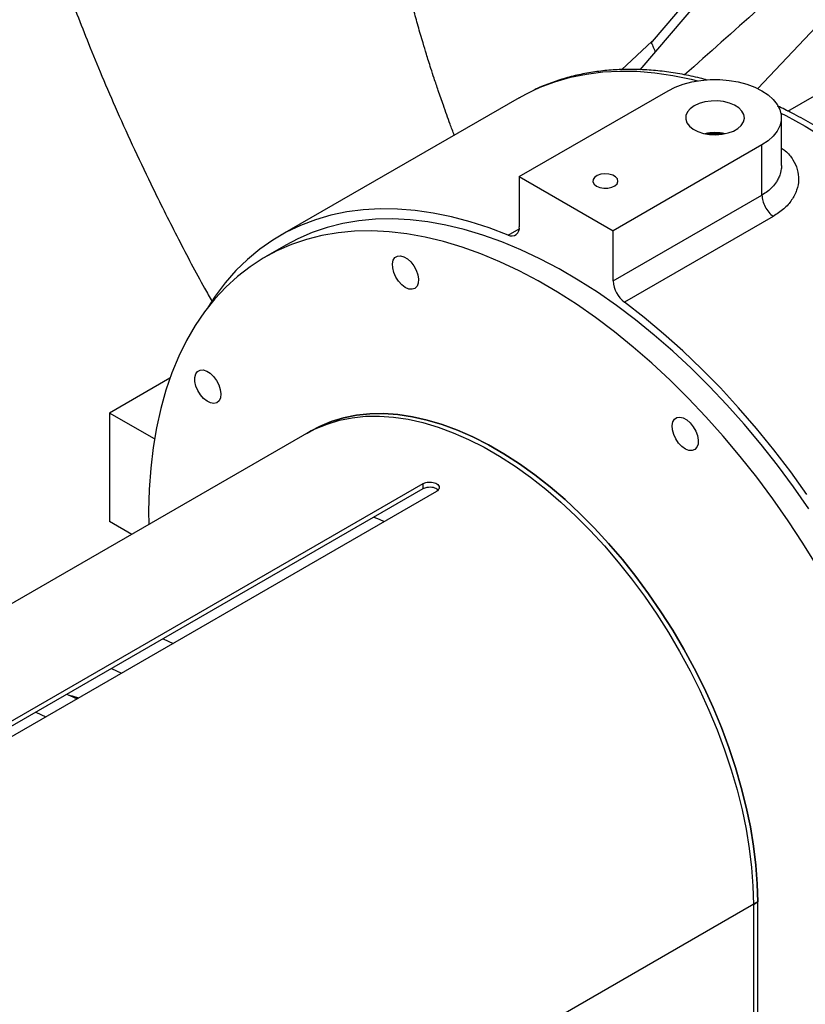
# Model space of a CAD drawing. Units: inches. Extents: x 0.1 to 16.9, y 0.1 to 10.9.
# Drawn here: x 10.2 to 10.4, y 5.8 to 6.1 of the extents above; entities that cross this region are included whole.
import ezdxf

# ---------------------------------------------------------------- set-up
doc = ezdxf.new("R2010")
doc.units = ezdxf.units.IN
doc.header["$MEASUREMENT"] = 0

msp = doc.modelspace()

# ---------------------------------------------------------------- linework, layer by layer
at = {"color": 8, "linetype": 'Continuous', "lineweight": 25}
for p, q in [((10.4538826899282, 6.113694411178187), (10.4139415813033, 6.071228099250777)), ((10.38268468878112, 6.082521021635221), (10.37792631015073, 6.076973842094057)), ((10.42305548729275, 6.064378534716496), (10.4369609992443, 6.072406015896384)), ((10.33779540175041, 6.026518475795866), (10.34115929188068, 6.028460408232878)), ((10.41386801543081, 5.823179049827529), (10.20471877380253, 5.702439762643511))]:
    msp.add_line(p, q, dxfattribs=at)
at = {"color": 7, "linetype": 'Continuous', "lineweight": 25}
for p, q in [((10.39236359661525, 6.098033411252184), (10.38170994016738, 6.085613688132896)), ((10.39583808795608, 6.097854872189701), (10.38268468878112, 6.082521021635221)), ((10.38173820786477, 6.085631481175742), (10.37239203117316, 6.076985570443503)), ((10.34112700092655, 6.068412300133851), (10.26834829397653, 6.026398046910128)), ((10.34120068960975, 6.044401130619241), (10.38653824475895, 6.070573944102872)), ((10.42110283650401, 6.047770837112237), (10.42110283650401, 6.062308845108042)), ((10.41517249011633, 6.054043746113211), (10.36983493496714, 6.027870932629582)), ((10.41517249011633, 6.038740031247096), (10.41517249011633, 6.054043746113211)), ((10.34120068960975, 6.044401130619241), (10.34120068960975, 6.029097415753126)), ((10.34120068960975, 6.044401130619241), (10.36983493496714, 6.027870932629582)), ((10.36983493496714, 6.012567217763466), (10.41517249011633, 6.038740031247096)), ((10.41857777797568, 6.03222942961521), (10.37324022282648, 6.00605661613158)), ((10.36983493496714, 6.012567217763466), (10.36983493496714, 6.027870932629582)), ((10.27003544594386, 6.023475497318299), (10.26367228030889, 6.019802119987262)), ((10.23475397334154, 5.982927314106517), (10.21632356402338, 5.972287665278436)), ((10.21632356402338, 5.972287665278436), (10.21632356402338, 5.939221895618271)), ((10.23003615939909, 5.964371552467234), (10.21632356402338, 5.972287665278436)), ((10.27779027548199, 5.966831042390527), (10.10357524994264, 5.866258848885992)), ((10.27779027548199, 5.966831042390527), (10.27649525991987, 5.966083445819558)), ((10.13006853527145, 5.845774989343093), (10.31189611861804, 5.950741818927293)), ((10.13042283059002, 5.844446059833591), (10.31192948154987, 5.949227619094515)), ((10.31600345465992, 5.94837070430091), (10.13102151986473, 5.841582906385836)), ((10.31192948154987, 5.949227619094515), (10.31189611861804, 5.950741818927293)), ((10.22314410626796, 5.935284480390718), (10.21632356402338, 5.939221895618271)), ((10.2326556302615, 5.903463798856044), (10.23574882239467, 5.902040691256237)), ((10.21689725056649, 5.894366679895734), (10.21999044269965, 5.892943572295925)), ((10.20336120646949, 5.886552487968288), (10.20645439860265, 5.885129380368479)), ((10.1938657725507, 5.88107089064605), (10.19695896468386, 5.879647783046241)), ((10.4125729998687, 5.822431453256562), (10.41386801543081, 5.823179049827529)), ((10.4125729998687, 5.822431453256562), (10.4125729998687, 5.761148898837662)), ((10.41386801543081, 5.761896495408631), (10.41386801543081, 5.823179049827529))]:
    msp.add_line(p, q, dxfattribs=at)
at = {"color": 8, "linetype": 'Continuous', "lineweight": 25, "flags": 128}
for points in [[(10.345405070017, 6.070650686527205), (10.34756113995348, 6.07161487496653), (10.35208596388837, 6.07331695609524), (10.35678342924303, 6.074665866668493), (10.36164289474757, 6.075658550969986), (10.36665335214966, 6.076292760250495), (10.37180345115173, 6.076567057822015), (10.37708152512312, 6.076480822312323), (10.38247561752865, 6.076034249072587), (10.38797350901412, 6.075228349734828), (10.393562745087, 6.074064949920247), (10.39550591027409, 6.073582127348847)], [(10.42094363877241, 6.06377171522246), (10.42243031926341, 6.06300564501139), (10.42829651923847, 6.059780412814709), (10.43416271921353, 6.056232674686915)]]:
    msp.add_lwpolyline(points, dxfattribs=at)
at = {"color": 7, "linetype": 'Continuous', "lineweight": 25, "flags": 128}
for points in [[(10.38653824475895, 6.070573944102872), (10.38872151142279, 6.071666063539156), (10.39115178840394, 6.072567696992171), (10.3937796022714, 6.073260489804912), (10.39655145831283, 6.07373033871356), (10.39941092953259, 6.073967678949265), (10.40229980534269, 6.073967678949267), (10.40515927656245, 6.07373033871356), (10.40793113260388, 6.073260489804912), (10.41055894647134, 6.072567696992171), (10.41298922345249, 6.071666063539156), (10.41517249011633, 6.070573944102874), (10.41706430144961, 6.069313571085631), (10.4186261456291, 6.06791060204745), (10.41982622801131, 6.066393597392113), (10.42064011837969, 6.064793438959726), (10.42105124827339, 6.063142701361497), (10.42105124827339, 6.061474988854589), (10.42064011837969, 6.059824251256358), (10.41982622801132, 6.058224092823971), (10.4186261456291, 6.056707088168635), (10.41706430144961, 6.055304119130453), (10.41517249011633, 6.054043746113211)], [(10.34112700092655, 6.068412300133851), (10.34321920761992, 6.069563479043566), (10.345405070017, 6.070650686527205)], [(10.39452160996804, 6.06596524546657), (10.39330811906652, 6.065093742863426), (10.39244752911067, 6.064092021536432), (10.39198008033034, 6.063006920861503), (10.39192763011098, 6.061889178940199), (10.39229263096655, 6.060791060142478), (10.3930580158627, 6.059763911282849), (10.39418799625237, 6.058855760700395), (10.39562973550841, 6.058109072507017), (10.39731581950559, 6.05755876101275), (10.39916740883014, 6.057230558171439), (10.40109792522315, 6.057139810383172), (10.4030170998837, 6.057290760913673), (10.40483519433765, 6.057676351483901), (10.40646719650903, 6.058278552307347), (10.40783679579012, 6.059069205142805), (10.40887995124076, 6.060011339942437), (10.40954788607144, 6.061060903530118), (10.40980936839185, 6.062168819478996), (10.4096521715793, 6.063283282870661), (10.40908364598203, 6.064352182635555), (10.4081303752251, 6.06532553820867), (10.40683693318961, 6.066157836565212), (10.4052637997876, 6.066810160359064), (10.40348453298852, 6.067252007654631), (10.4015823293304, 6.06746271816345), (10.39964613374212, 6.067432439296317), (10.39776648057749, 6.067162586859405), (10.39603126032938, 6.066665778852746), (10.39452160996804, 6.06596524546657)], [(10.36474440245916, 6.041462428754414), (10.36576903086631, 6.041040102024174), (10.36697568267257, 6.040832719606889), (10.3682335984316, 6.040862754605342), (10.36940646345234, 6.041126952261409), (10.37036717961092, 6.041596682659607), (10.3710116384045, 6.042221043222673), (10.371270002723, 6.042932374795646), (10.37111427478356, 6.043653593565148), (10.3705613301248, 6.044306544286641), (10.36967108888031, 6.044820469617878), (10.36854002250245, 6.045139677774845), (10.36729069958356, 6.045229577600709), (10.36605850364714, 6.0450804270544), (10.36497696224241, 6.044708388911919), (10.3641632771624, 6.044153779278771), (10.36370562381115, 6.043476698714362), (10.36365359603051, 6.042750519403833), (10.36401283183779, 6.042053934143312), (10.36474440245916, 6.041462428754414)], [(10.33779540175041, 6.026518475795866), (10.33199881861208, 6.028728867282607), (10.32625572427563, 6.03059054503745), (10.32057918015174, 6.032099275081938), (10.31498209629721, 6.033251626139904), (10.30947720205385, 6.034044977441162), (10.30407701709837, 6.034477524681873), (10.29879382296913, 6.034548284128039), (10.2936396351345, 6.034257094852792), (10.28862617566625, 6.033604619102386), (10.28376484658028, 6.032592340790062), (10.27906670390528, 6.031222562121215), (10.27454243253815, 6.029498398357529), (10.27020232194357, 6.027423770731996), (10.26605624275287, 6.025003397530935), (10.26211362431543, 6.022242783363274), (10.2583834332537, 6.019148206641534), (10.25487415307055, 6.015726705302941), (10.25159376485544, 6.011986060803192), (10.24854972913317, 6.007934780419226), (10.24626133273448, 6.00443060034732)], [(10.42950288195527, 5.943106645242445), (10.42479679150987, 5.949822135221848), (10.41992889679844, 5.956363808041734), (10.41491056701462, 5.962716385322122), (10.40975352270015, 5.968865030324425), (10.40446980837099, 5.97479538260334), (10.39907176438677, 5.980493591546336), (10.39357199812934, 5.985946348722396), (10.38798335455762, 5.991140918964481), (10.38231888620762, 5.9960651701131), (10.37659182270766, 6.000707601351526), (10.37081553987989, 6.005057370066494), (10.3650035285005, 6.009104317171621), (10.35916936279138, 6.012838990834429), (10.35332666871686, 6.016252668551529), (10.34748909215967, 6.019337377520439), (10.34167026705037, 6.022085913260431), (10.3358837835246, 6.024491856438931), (10.33014315618275, 6.026549587864164), (10.32446179252598, 6.028254301609041), (10.31885296164237, 6.029602016235624), (10.31332976321631, 6.030589584093954), (10.30790509693366, 6.031214698673538), (10.30259163235387, 6.031475899990312), (10.29740177931967, 6.031372577996497), (10.2923476589733, 6.030904974005398), (10.287441075447, 6.030074180127801), (10.28269348829396, 6.028882136721305), (10.27811598572395, 6.027331627858517), (10.27371925870631, 6.02542627482473), (10.27003544594386, 6.023475497318299)], [(10.43202292281584, 5.925543943152632), (10.42767301120736, 5.932559645110501), (10.4231397163203, 5.939433267911409), (10.4184336258749, 5.946148757890811), (10.41356573116346, 5.952690430710698), (10.40854740137964, 5.959043007991086), (10.40339035706518, 5.965191652993388), (10.39810664273602, 5.971122005272305), (10.39270859875179, 5.9768202142153), (10.38720883249436, 5.98227297139136), (10.38162018892264, 5.987467541633446), (10.37595572057265, 5.992391792782064), (10.37022865707269, 5.997034224020489), (10.36445237424491, 6.001383992735457), (10.35864036286552, 6.005430939840585), (10.3528061971564, 6.009165613503392), (10.34696350308188, 6.012579291220493), (10.3411259265247, 6.015664000189403), (10.33530710141539, 6.018412535929396), (10.32952061788962, 6.020818479107896), (10.32377999054778, 6.022876210533128), (10.31809862689101, 6.024580924278006), (10.31248979600739, 6.025928638904587), (10.30696659758133, 6.026916206762918), (10.30154193129868, 6.027541321342502), (10.29622846671889, 6.027802522659276), (10.29103861368469, 6.027699200665461), (10.28598449333832, 6.027231596674362), (10.28107790981203, 6.026400802796766), (10.27633032265898, 6.025208759390269), (10.27175282008897, 6.023658250527481), (10.26735609307134, 6.021752897493695), (10.26315041036577, 6.019497150329205), (10.25914559453908, 6.016896277436036), (10.2553509990242, 6.013956353273342), (10.25177548627479, 6.010684244170227), (10.24842740706654, 6.007087592289115), (10.24531458099357, 6.003174797777128), (10.24244427820542, 5.998954999147148), (10.23982320242725, 5.994438051934403), (10.23745747530297, 5.989634505678401), (10.23535262209791, 5.984555579283998), (10.23351355879425, 5.979213134819121), (10.23194458060956, 5.973619649810361), (10.23064935196509, 5.967788188101134), (10.22963089792734, 5.961732369340464), (10.22889159714292, 5.955466337173666), (10.22843317628306, 5.949004726209202), (10.22825670601092, 5.942362627838881), (10.22828722251238, 5.938253538200449)], [(10.30501885670905, 6.020249051901389), (10.30606659430384, 6.019961025512372), (10.30714950011956, 6.019314524344018), (10.30818725998582, 6.018357496430435), (10.30910290800078, 6.017160920153866), (10.30982853473997, 6.015813540102767), (10.31031032378768, 6.014415285291678), (10.31051254305427, 6.013069857883345), (10.31042019486184, 6.011877042073725), (10.31004012825334, 6.010925303554648), (10.30940053103045, 6.01028522841816), (10.30854883919322, 6.010004288108985), (10.30754821882899, 6.010103318684638), (10.30647288137263, 6.010574975500356), (10.30540257968396, 6.011384277927807), (10.3044166931429, 6.012471203708257), (10.30358834044409, 6.013755140528925), (10.30297895671773, 6.015140864669442), (10.30263373716705, 6.016525603309573), (10.30257828514686, 6.017806656719135), (10.30281671327983, 6.018889015027172), (10.30333133844205, 6.019692404669438), (10.30408399323951, 6.020157241911426), (10.30501885670905, 6.020249051901389)], [(10.42889053886414, 5.947451257915024), (10.42391698506039, 5.954360336551556), (10.41877709256812, 5.961077392151969), (10.41348336099723, 5.96758608963246), (10.40804866407602, 5.973870600611503), (10.40248621834383, 5.979915641902593), (10.39680955101001, 5.985706512681149), (10.39103246705729, 5.991229130235176), (10.38516901566972, 5.996470064212762), (10.37923345606676, 6.00141656928309), (10.37324022282648, 6.00605661613158)], [(10.24260142398358, 5.984204521324835), (10.24314828523041, 5.984968370876009), (10.24392709052431, 5.985387914129654), (10.24488007943943, 5.985432035481929), (10.24593657314759, 5.985097462653975), (10.24701821634357, 5.984409009381875), (10.24804478849971, 5.983417735095357), (10.24894015345547, 5.982197158073472), (10.24963790608808, 5.980837802930165), (10.25008629727679, 5.979440486817781), (10.2502520718984, 5.978108842280077), (10.25012293520758, 5.976941631300549), (10.24970846468192, 5.976025420577912), (10.24903939970426, 5.975428161270077), (10.24816536176319, 5.975194149367631), (10.24715117425437, 5.975340740462841), (10.24607205482571, 5.975857062564788), (10.2450080368286, 5.976704822425186), (10.24403803361033, 5.977821145573431), (10.24323398587213, 5.979123239428459), (10.24265552615645, 5.980514533645723), (10.24234555617415, 5.981891842297878), (10.24232706498079, 5.983153016702961), (10.24260142398358, 5.984204521324835)], [(10.27649525991987, 5.966083445819558), (10.27905143192187, 5.967430949854967), (10.28263025742366, 5.96892648909493), (10.28638550907778, 5.970069101163746), (10.29030399642584, 5.970854772594854), (10.29437195563811, 5.971280743688696), (10.29857509785949, 5.971345518206268), (10.30289865939964, 5.971048868624718), (10.30732745359097, 5.970391836936516), (10.31184592413234, 5.969376730989434), (10.3164381997312, 5.968007116380131), (10.32108814985201, 5.966287803929874), (10.32577944137538, 5.964224832786351), (10.33049559596874, 5.961825449210941), (10.33522004796707, 5.959098081125965), (10.33993620256044, 5.956052308511288), (10.34462749408381, 5.952698829754305), (10.34927744420461, 5.949049424071457), (10.35386971980347, 5.945116910133301), (10.35838819034484, 5.940915101038471), (10.36281698453617, 5.936458755794656), (10.36714054607632, 5.931763527477057), (10.3713436882977, 5.926845908246379), (10.37541164750997, 5.921723171419521), (10.37933013485803, 5.916413310796422), (10.38308538651215, 5.910934977456179), (10.38666421201394, 5.90530741424445), (10.39005404060831, 5.899550388182264), (10.39324296539867, 5.893684121033627), (10.39621978517041, 5.887729218275853), (10.3989740437355, 5.88170659672206), (10.40149606666028, 5.875637411050109), (10.40377699524726, 5.869542979496023), (10.40580881765157, 5.863444708972911), (10.40758439702292, 5.857364019878396), (10.409097496574, 5.851322270854695), (10.41034280148747, 5.845340683765601), (10.4113159375844, 5.839440269153924), (10.41201348668875, 5.833641752441181), (10.41243299863385, 5.827965501128809), (10.4125729998687, 5.822431453256562)], [(10.41386801543081, 5.823179049827529), (10.41372801419597, 5.828713097699779), (10.41330850225086, 5.834389349012151), (10.41261095314651, 5.840187865724893), (10.41163781704959, 5.84608828033657), (10.41039251213612, 5.852069867425664), (10.40887941258503, 5.858111616449365), (10.40710383321368, 5.864192305543882), (10.40507201080937, 5.870290576066994), (10.4027910822224, 5.876385007621078), (10.40026905929761, 5.882454193293029), (10.39751480073252, 5.888476814846822), (10.39453798096079, 5.894431717604596), (10.39134905617042, 5.900297984753233), (10.38795922757606, 5.906055010815419), (10.38438040207426, 5.911682574027148), (10.38062515042014, 5.917160907367392), (10.37670666307209, 5.92247076799049), (10.37263870385982, 5.927593504817348), (10.36843556163844, 5.932511124048026), (10.36411200009828, 5.937206352365626), (10.35968320590696, 5.94166269760944), (10.35516473536558, 5.94586450670427), (10.35057245976673, 5.949797020642427), (10.34592250964592, 5.953446426325275), (10.34123121812255, 5.956799905082257), (10.33651506352919, 5.959845677696934), (10.33179061153085, 5.962573045781911), (10.32707445693749, 5.96497242935732), (10.32238316541412, 5.967035400500843), (10.31773321529331, 5.9687547129511), (10.31314093969446, 5.970124327560403), (10.30862246915309, 5.971139433507487), (10.30419367496176, 5.971796465195686), (10.29987011342161, 5.972093114777238), (10.29566697120022, 5.972028340259665), (10.29159901198796, 5.971602369165823), (10.2876805246399, 5.970816697734715), (10.28392527298578, 5.969674085665898), (10.28034644748399, 5.968178546425936), (10.27779027548199, 5.966831042390527)], [(10.27779027548199, 5.966831042390527), (10.28034644748398, 5.968178546425936), (10.28392527298578, 5.969674085665899), (10.2876805246399, 5.970816697734715), (10.29159901198796, 5.971602369165823), (10.29566697120022, 5.972028340259665), (10.29987011342161, 5.972093114777238), (10.30419367496176, 5.971796465195686), (10.30862246915309, 5.971139433507487), (10.31314093969446, 5.970124327560403), (10.31773321529332, 5.9687547129511), (10.32238316541412, 5.967035400500843), (10.32707445693749, 5.96497242935732), (10.33179061153085, 5.962573045781911), (10.33651506352919, 5.959845677696934), (10.34123121812255, 5.956799905082256), (10.34592250964592, 5.953446426325274), (10.35057245976673, 5.949797020642426), (10.35516473536559, 5.94586450670427), (10.35968320590696, 5.94166269760944), (10.36411200009828, 5.937206352365625), (10.36843556163844, 5.932511124048026), (10.37263870385982, 5.927593504817348), (10.37670666307209, 5.92247076799049), (10.38062515042014, 5.917160907367391), (10.38438040207427, 5.911682574027148), (10.38795922757606, 5.906055010815419), (10.39134905617042, 5.900297984753233), (10.39453798096079, 5.894431717604596), (10.39751480073252, 5.888476814846822), (10.40026905929762, 5.882454193293029), (10.4027910822224, 5.876385007621078), (10.40507201080937, 5.870290576066992), (10.40710383321368, 5.86419230554388), (10.40887941258503, 5.858111616449365), (10.41039251213612, 5.852069867425664), (10.41163781704959, 5.84608828033657), (10.41261095314652, 5.840187865724893), (10.41330850225087, 5.834389349012151), (10.41372801419597, 5.828713097699779), (10.41386801543081, 5.823179049827529)], [(10.39329043659791, 5.969290953505171), (10.39422530006745, 5.968119773128327), (10.39497795486491, 5.966785939154306), (10.39549258002713, 5.965388375947074), (10.3957310081601, 5.964030734376288), (10.39567555613991, 5.962813704506453), (10.39533033658924, 5.961827547875475), (10.39472095286287, 5.961145403209309), (10.39389260016406, 5.960817862057239), (10.392906713623, 5.960869216648112), (10.39183641193433, 5.961295658246855), (10.39076107447797, 5.96206555963093), (10.38976045411374, 5.963121820736744), (10.38890876227651, 5.964386103510154), (10.38826916505362, 5.965764641881563), (10.38788909844512, 5.967155195966358), (10.38779675025269, 5.96845463472943), (10.38799896951928, 5.96956658474226), (10.38848075856699, 5.97040857775923), (10.38920638530618, 5.97091816701013), (10.39012203332114, 5.971057558591439), (10.3911597931874, 5.970816414467246), (10.39224269900312, 5.970212619194078), (10.39329043659791, 5.969290953505171)], [(10.29690584934753, 5.940554660833209), (10.29849743921696, 5.939878907080529), (10.30006994870065, 5.939172487100183)], [(10.20397169046017, 5.886283179193712), (10.20499005633095, 5.885996417961809), (10.20692377739634, 5.885400346978389)]]:
    msp.add_lwpolyline(points, dxfattribs=at)
at = {"color": 7, "linetype": 'Continuous', "lineweight": 25}
for centre, radius, start, end in [((10.40085536743766, 6.04340073671855), 0.01439455227003083, 77.56288519789031, 102.4371148124929), ((10.40085536743766, 6.043745227592573), 0.01371073106841364, 81.01672198277682, 98.98327803024742), ((10.33885583600174, 6.028655933264345), 0.002386052227202616, 243.613095488162, 10.66266754618442), ((10.37860491596045, 6.013008398234727), 0.008781070938748022, 182.8798794568338, 232.3426160712733)]:
    msp.add_arc(centre, radius, start, end, dxfattribs=at)
for points, knots in [([(10.2852726473799, 6.588052495581934), (10.28493254747483, 6.587375953225703), (10.28420756703876, 6.585933788834781), (10.28318320768502, 6.583874897002504), (10.28226829556575, 6.582025756738599), (10.28150972502289, 6.580484253529957), (10.28078469220327, 6.579004432624654), (10.27996246784034, 6.577318027890621), (10.2789693514736, 6.575268868995969), (10.2777978818967, 6.57283397032181), (10.27645126541788, 6.570010870052763), (10.27493390648114, 6.566798148303595), (10.27281074612981, 6.56225204413483), (10.27024956974579, 6.556672968924752), (10.26743081665241, 6.550397710636673), (10.26491437356023, 6.544686642364585), (10.2626911045431, 6.539560186311524), (10.26072980704151, 6.534979286117987), (10.2589763432131, 6.5308403321638), (10.257475099066, 6.527263822812919), (10.25614042023244, 6.524061383486198), (10.25488373905314, 6.521028351199847), (10.25353773491448, 6.517760684336549), (10.25212393749539, 6.51430845380034), (10.25069249510888, 6.510794393445539), (10.24924282594145, 6.507218979244544), (10.24772461593826, 6.503459106841357), (10.24622371726706, 6.499728479695399), (10.24482851265896, 6.496251112488484), (10.24366380389598, 6.493343908266889), (10.2426641014375, 6.490846667586606), (10.24157603854175, 6.488127805850931), (10.24028019980156, 6.484889647783939), (10.23899441645288, 6.481678816129852), (10.23787257398082, 6.478880549164392), (10.23695119793804, 6.476584714031273), (10.23599579976933, 6.474207189360317), (10.23505225751215, 6.471862757528643), (10.23417763813184, 6.469693116145628), (10.23340372334531, 6.467776228516263), (10.23266572659947, 6.465950863919942), (10.23187765690576, 6.464004516094737), (10.23074526449581, 6.461212651398045), (10.229283404204, 6.457618314261696), (10.22755361056646, 6.453380252170457), (10.2258774456675, 6.449286642016099), (10.2244510507324, 6.445813104736466), (10.22326112103075, 6.442918398719516), (10.22220475178264, 6.440349953248757), (10.22102476557722, 6.437482082240349), (10.21965410175102, 6.434151380207117), (10.21818710561777, 6.430586750286915), (10.21673225452119, 6.427048958506966), (10.2153371804629, 6.423663598275822), (10.21402084081354, 6.420479697679125), (10.21280932922407, 6.417561759932493), (10.21172649988924, 6.414965919253037), (10.21068971197821, 6.412492549051919), (10.20972544592807, 6.410205228550093), (10.20879017482217, 6.407999301638539), (10.20783756266154, 6.405765294552804), (10.20673545037704, 6.403198816431601), (10.20548223111197, 6.400302450080035), (10.20412093802849, 6.397184603984615), (10.20269312441944, 6.393931357084126), (10.20130463640879, 6.390613164179734), (10.1998919505653, 6.387122130748645), (10.19842837960316, 6.383371402343314), (10.19692169884789, 6.379362256658303), (10.19540620164503, 6.375163781100359), (10.19338320589629, 6.36933184195358), (10.19092014321293, 6.361795938641032), (10.18795081839516, 6.351942261894176), (10.1850819528658, 6.341470259597528), (10.18237697347146, 6.330531594117872), (10.17980551763991, 6.318646183436315), (10.17811191158339, 6.309254960590502), (10.17707955892985, 6.302595408099515), (10.17658647770592, 6.299196391859024), (10.17609257699457, 6.295521040590245), (10.17562663070547, 6.291715962635595), (10.17523301776078, 6.288153657620529), (10.17492890742946, 6.285119738097066), (10.174639396247, 6.281967146314851), (10.17432871193582, 6.278168165687929), (10.17401837472952, 6.27360519418045), (10.17377830393727, 6.269088535015226), (10.17362047976226, 6.265130391499682), (10.17351354809117, 6.261449340423892), (10.17344262852405, 6.257561024718213), (10.1734195287939, 6.253394066962384), (10.17344802506676, 6.249429371395337), (10.17351709063818, 6.2455997259502), (10.17363835998484, 6.24140520032304), (10.17384975018782, 6.236405910148793), (10.1742014052705, 6.230327169437887), (10.17471285854661, 6.223603131989149), (10.17541339831311, 6.216309214291361), (10.17628559765225, 6.208661260923093), (10.17735680294033, 6.200892298689691), (10.17854003402922, 6.193421094376919), (10.17972818580002, 6.186561085356894), (10.18082161481594, 6.180725227789461), (10.18190521201129, 6.175345935550451), (10.18300270242096, 6.170208719717263), (10.18425984021477, 6.164681095768514), (10.18557346530346, 6.159232155404368), (10.18696009719733, 6.153760440649121), (10.18839451657939, 6.14836840656959), (10.18985887546168, 6.143111506480813), (10.19132548510258, 6.138045408826962), (10.19275438655151, 6.133287950913817), (10.19410514379485, 6.12893963813192), (10.19529725129715, 6.125199850138895), (10.19650546053863, 6.121493324212838), (10.19810260615195, 6.116710697553192), (10.2002565990277, 6.110468380223042), (10.20309131535807, 6.102587746378509), (10.20635088580298, 6.09393453714077), (10.21002596513206, 6.084616748213187), (10.21409619075491, 6.074750515855918), (10.21875095053471, 6.063979571588828), (10.22395063289398, 6.052514724874882), (10.23013012477343, 6.039518193039755), (10.23723207109936, 6.025419373473296), (10.24325603274132, 6.01394079339637), (10.24681920122442, 6.007618205796923), (10.24759037573878, 6.006249811783386)], [0, 0, 0, 0, 0.00437322746472705, 0.00932227356491352, 0.01331576982880285, 0.01635514849933916, 0.01933293445254154, 0.02304316984316065, 0.02765421567208413, 0.03316455706232063, 0.03957224119582783, 0.04687487810324667, 0.05506962483537379, 0.07056621629252968, 0.08487302555085861, 0.09792246500729658, 0.1097233149852311, 0.1202837248113071, 0.1299249616768273, 0.1391302698499675, 0.146142125185969, 0.15356922265872, 0.1618226272027994, 0.1707511593157549, 0.1797040901260833, 0.1886084197893536, 0.1981525032149776, 0.2089197125753634, 0.2180644824630486, 0.22573250045385, 0.2320262581661214, 0.238054498428397, 0.2476350705626601, 0.2583179678703251, 0.2643340808556532, 0.2706266096929967, 0.2771880955007674, 0.2838955291271673, 0.2899375979678661, 0.2950796185997662, 0.2997238901284182, 0.3050309719618153, 0.3111229218076759, 0.3227391705960347, 0.3345418906425582, 0.3457242544698831, 0.3560214040523242, 0.3626262066896951, 0.3689257293968308, 0.3763647687396344, 0.3851140599209935, 0.3949213980775128, 0.4041953479969926, 0.4129135470885486, 0.4216069285484808, 0.4293421350773302, 0.4360383888117106, 0.4422271952038223, 0.4491314772555043, 0.4545285999680955, 0.4603884644936674, 0.4667645331047746, 0.4736532362285958, 0.4810502478366927, 0.4883552730025322, 0.4948642556473322, 0.501086826201283, 0.5073771649439778, 0.5144137488150996, 0.5219183856467343, 0.5288389419783072, 0.5439304326858928, 0.559589172167562, 0.5764705125326427, 0.5926897535352362, 0.6088964873901755, 0.6269061946417309, 0.6312128653720797, 0.6355723044073841, 0.6404025061889799, 0.6456798669799347, 0.6504211252132657, 0.6542154732464645, 0.6573817755638163, 0.6625216501406684, 0.6687200218623672, 0.674692046625983, 0.6795463014387941, 0.6835390092864901, 0.6884216281822991, 0.694010197023109, 0.6989768779495548, 0.70306191206711, 0.7081182717393532, 0.7144244431273653, 0.7214477185569313, 0.7304023727667485, 0.7389386167553028, 0.7480001843795387, 0.7580881444171175, 0.7673423636872636, 0.7755171363221663, 0.7835679352328201, 0.7888415463369143, 0.7952986050104057, 0.8024666089614716, 0.8091598904987588, 0.8153232687279198, 0.8225766840941938, 0.828993143129589, 0.8346768289917302, 0.8412324962357131, 0.8465356812295866, 0.8507455745009707, 0.8550886067877121, 0.8603435547801326, 0.8686099582898217, 0.8784517731767184, 0.8898690139765523, 0.9010468091380454, 0.9133917667118137, 0.9268821371669808, 0.94148420917968, 0.9564909700867641, 0.9758260858362661, 0.9947680536006632, 1, 1, 1, 1]), ([(10.44151343912355, 6.119933282153209), (10.43232389377361, 6.111732178792102), (10.41570241232082, 6.096898530094788), (10.39905365957677, 6.082046414917002), (10.39160952970559, 6.075405612693267)], [0, 0, 0, 0, 0.5528716183356527, 1, 1, 1, 1]), ([(10.38268468878112, 6.082521021635221), (10.38267995617798, 6.082540140964452), (10.38264683840892, 6.082673934040294), (10.38250086982733, 6.082968813488445), (10.38221086356303, 6.08349351100337), (10.38194396555448, 6.084405982488874), (10.38138622468792, 6.085144861567545), (10.38166555833712, 6.085416937118612), (10.38178942419721, 6.085537584495815)], [0, 0, 0, 0, 0.01046903924669688, 0.07326015180885305, 0.1688881354925842, 0.3430740542629135, 0.7086971171872114, 1, 1, 1, 1]), ([(10.39851619403401, 6.073809773442684), (10.39777313135506, 6.074015393608683), (10.39518570133688, 6.074731386760973), (10.39081121693645, 6.075616091080504), (10.385408742895, 6.076464908300236), (10.38009567920477, 6.076959832979152), (10.37488094042389, 6.077125298393005), (10.36977830794193, 6.076954463573881), (10.36479937685113, 6.076451281989714), (10.35995732201431, 6.075615135197831), (10.35525753454876, 6.07445989575539), (10.35072995765135, 6.072952381346265), (10.34754138348721, 6.071715273158522), (10.34591671480411, 6.070888046352117), (10.34569120231604, 6.070773222956277)], [0, 0, 0, 0, 0.03861613280185136, 0.1344658317910562, 0.2301481682101303, 0.3256146717056985, 0.4208166756851374, 0.515709860242124, 0.6102597551150056, 0.7044475118860118, 0.7982749647374421, 0.8917679203214103, 0.9849768227633764, 1, 1, 1, 1]), ([(10.55323017185712, 5.848538079598746), (10.55322293052426, 5.849689817291457), (10.55320197623534, 5.853022607651369), (10.55296987883454, 5.858637385242345), (10.55245108744688, 5.865409831419552), (10.55167414020701, 5.872286801682977), (10.55064574333124, 5.879252018181454), (10.5493674194215, 5.886292124957863), (10.5478426399739, 5.893392855740582), (10.54607490153859, 5.900540093824368), (10.54406823226659, 5.907719601484506), (10.54182704903425, 5.914917110310228), (10.53935618886066, 5.922118318989002), (10.53666089322478, 5.929308919371223), (10.53374680402662, 5.936474617812695), (10.53061995510233, 5.943601160014154), (10.52728676338654, 5.950674356586078), (10.52375401851404, 5.957680109568239), (10.52002887114703, 5.964604439387765), (10.51611881997195, 5.9714335119857), (10.51203171284707, 5.978153640488845), (10.50777572129494, 5.984751335416868), (10.50335932137187, 5.991213335747746), (10.49879125757931, 5.997526657755339), (10.49408053688844, 6.003678597421671), (10.48923641211284, 6.009656749561321), (10.48426836230582, 6.015449029351469), (10.47918607292921, 6.021043692417201), (10.47399941613897, 6.026429352438038), (10.46871843148576, 6.031594999243159), (10.46335330789763, 6.036530005528681), (10.45791436617419, 6.041224165918232), (10.45241204791764, 6.045667604849428), (10.44685689248581, 6.049851164209009), (10.44125957515374, 6.053764990449968), (10.43563073825563, 6.057403838956992), (10.42998162246152, 6.060747292371886), (10.42474933109486, 6.063600488011597), (10.42140672333263, 6.06519641137104), (10.41994880802703, 6.065892490976483)], [0, 0, 0, 0, 0.01457532142847068, 0.04217669618423332, 0.06977165884068708, 0.09735919469264846, 0.1249379499236357, 0.152507202216394, 0.1800667161653164, 0.2076166256410978, 0.2351573402490971, 0.262689472354212, 0.2902137811095358, 0.3177311302177305, 0.3452424565832503, 0.3727487474698637, 0.4002510242038638, 0.4277503308321968, 0.4552477264481116, 0.4827442801344934, 0.5102410676516491, 0.5377388579751644, 0.5652386856784365, 0.5927416345578406, 0.6202487862265986, 0.6477612155655934, 0.6752799837801671, 0.702806128035629, 0.7303406464216098, 0.7578844766972168, 0.7854384668994603, 0.813003335461209, 0.8405796179988756, 0.8681675974391319, 0.8957672137466796, 0.9233779493516296, 0.9509986867250766, 0.9786275358344241, 1, 1, 1, 1]), ([(10.31189611861804, 5.950741818927293), (10.31227505483521, 5.950899977738134), (10.31291049447203, 5.951165194871701), (10.31400698911697, 5.951263393696674), (10.31494915679751, 5.951174311375555), (10.31577655521837, 5.950893062321685), (10.31645655719936, 5.950459233780644), (10.31683190936967, 5.949911587937326), (10.31685456825108, 5.949326953123252), (10.31655214442524, 5.948803928484036), (10.31618551864315, 5.948514454969135), (10.31600345465992, 5.94837070430091)], [0, 0, 0, 0, 0.152869567588948, 0.25634758069949, 0.3595373284069273, 0.4670787573111121, 0.5721169523520414, 0.6923903572888922, 0.7943803438351381, 0.897890613640194, 1, 1, 1, 1]), ([(10.31192948154987, 5.949227619094515), (10.31231268257917, 5.949388210578354), (10.31295136134421, 5.94965586740267), (10.31404976113054, 5.949754633516638), (10.31498889856798, 5.94966758715951), (10.31578118924315, 5.949383078226265), (10.31632367612491, 5.949081741295172), (10.31645768156432, 5.948855622966389), (10.31649044422985, 5.948800339843483)], [0, 0, 0, 0, 0.2571825325854974, 0.4286445227103267, 0.5997171028685373, 0.7746492510753901, 0.9449045408364224, 1, 1, 1, 1])]:
    msp.add_open_spline(points, degree=3, knots=knots, dxfattribs=at)
at = {"color": 8, "linetype": 'Continuous', "lineweight": 25}
for points, knots in [([(10.32138217085593, 6.057013852356863), (10.32096104230692, 6.058137537927344), (10.31982116600723, 6.061179038089446), (10.31819968270196, 6.065708173699523), (10.3165886949375, 6.070362972770629), (10.31533301185148, 6.074116144229821), (10.31434734172243, 6.077145085466108), (10.31356465646234, 6.079606047147629), (10.31275935883424, 6.082190157138366), (10.31168532395235, 6.085731703817904), (10.31037598085226, 6.09024484881007), (10.3089378783867, 6.095488882438519), (10.3073954744163, 6.101486682280757), (10.305813711225, 6.108215287062863), (10.30423510925968, 6.115799816505184), (10.30283422820324, 6.123540614397333), (10.30209942285055, 6.128834804977384), (10.30173706570902, 6.13144554775201)], [0, 0, 0, 0, 0.04396689057315614, 0.1190059820276548, 0.1777838824052007, 0.2271737955055074, 0.2671264690906802, 0.2976022341906838, 0.3247158926899743, 0.3697141376900209, 0.438485775559019, 0.5048706791664355, 0.5799906483229845, 0.6802216884781258, 0.777894051706347, 0.890472114492039, 0.9999999999999999, 0.9999999999999999, 0.9999999999999999, 0.9999999999999999]), ([(10.42110283650401, 6.053079862517234), (10.42150606683897, 6.052802101414884), (10.42297965606127, 6.051787034513144), (10.42467874995071, 6.049568020576299), (10.42609729383756, 6.046580832994718), (10.42648252356471, 6.043401028966232), (10.42590290030209, 6.040222308308364), (10.42435663639445, 6.037199569867458), (10.42195419568587, 6.034440817386283), (10.41970348659413, 6.032966713472336), (10.41857777797568, 6.03222942961521)], [0, 0, 0, 0, 0.05036011184016879, 0.1840390258554673, 0.3183347406875504, 0.453585668269718, 0.5898008329913144, 0.7264217430250145, 0.8631678332716822, 1, 1, 1, 1]), ([(10.42110077010279, 6.047770752776779), (10.4211014592472, 6.047764468510116), (10.42115779702686, 6.047250727665526), (10.42100551160787, 6.046376192638354), (10.42071047635056, 6.045075886897331), (10.42024129665718, 6.043903864708334), (10.41947956927591, 6.042555125306907), (10.4183912137505, 6.041191543672566), (10.41692075401171, 6.039840299388811), (10.41574654765364, 6.039101313786582), (10.41517249011633, 6.038740031247096)], [0, 0, 0, 0, 0.001828646982331807, 0.1494924858674629, 0.2526220484556557, 0.3842454357882283, 0.5026478622013262, 0.675688570696346, 0.8414474430763261, 0.9999999999999999, 0.9999999999999999, 0.9999999999999999, 0.9999999999999999])]:
    msp.add_open_spline(points, degree=3, knots=knots, dxfattribs=at)
at = {"color": 7, "linetype": 'Continuous', "lineweight": 25}
msp.add_open_spline([(10.41517249011633, 6.038740031247096), (10.41522161146492, 6.038165196882363), (10.4153198541621, 6.037015528152897), (10.41608450995011, 6.035151201506888), (10.41719399410153, 6.033432342515741), (10.41811651668429, 6.032630400582055), (10.41857777797568, 6.03222942961521)], degree=3, dxfattribs=at)

doc.saveas('drawing.dxf')
